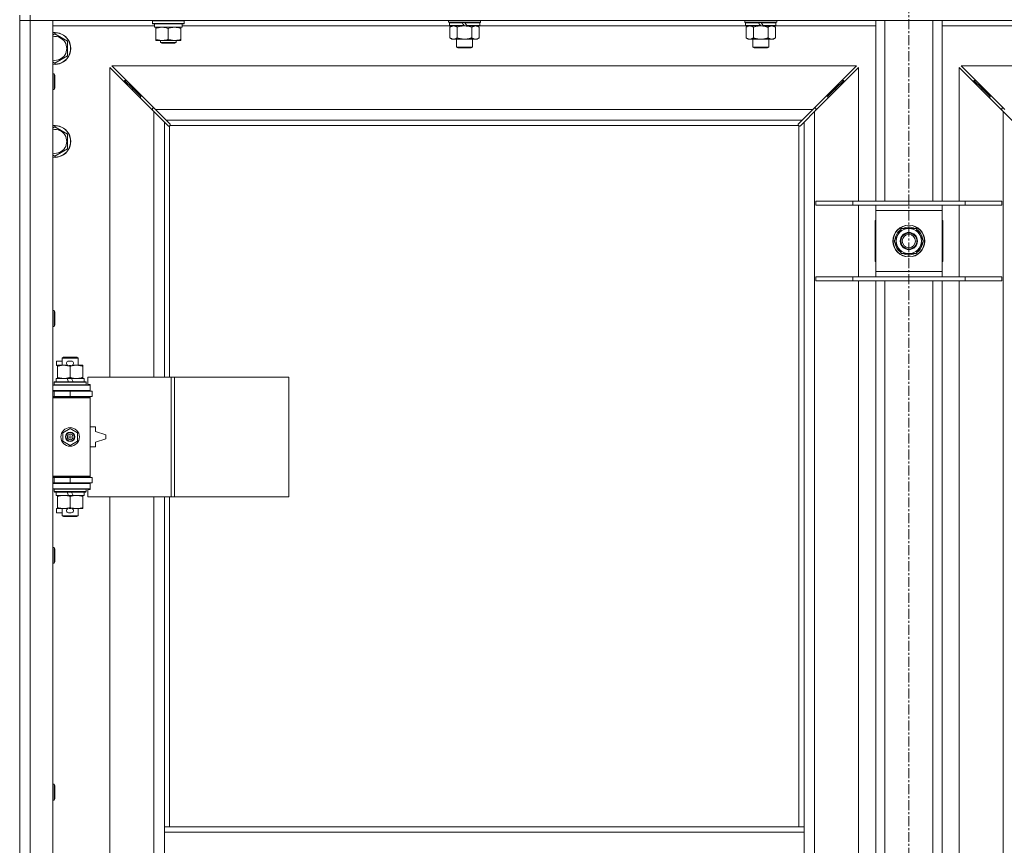
# Model space of a CAD drawing. Units: millimetres. Extents: x 0 to 30568, y -7 to 21000.
# Drawn here: x 5534 to 6276, y 15819 to 16441 of the extents above; entities that cross this region are included whole.
import ezdxf

# ---------------------------------------------------------------- set-up
doc = ezdxf.new("R2010")
doc.units = ezdxf.units.MM
doc.linetypes.add('K5LT_AXLED', pattern=[12, 7.5, -1.5, 1.5, -1.5])
doc.linetypes.add('K5LT_THIN', pattern=[0])
for name, color, linetype, true_color in [('OSI', 2, 'Continuous', 0xffff00), ('R', 1, 'Continuous', 0xff0000), ('WELDING', 7, 'Continuous', 0xffffff)]:
    doc.layers.add(name, color=color, linetype=linetype, true_color=true_color)

msp = doc.modelspace()

# ---------------------------------------------------------------- linework, layer by layer
at = {"layer": 'OSI', "color": 30, "linetype": 'K5LT_AXLED', "lineweight": 18, "true_color": 0xff8000}
msp.add_line((6203.92, 17065.29), (6203.92, 13796.29), dxfattribs=at)
at = {"layer": 'R', "color": 7, "linetype": 'K5LT_THIN', "lineweight": 18}
for p, q in [((5533.92, 16444.29), (5533.92, 15809.29)), ((5541.92, 16444.29), (5541.92, 16440.29)), ((5541.92, 16440.29), (5533.92, 16440.29)), ((5533.92, 16440.29), (5541.92, 16440.29)), ((5541.92, 16440.29), (5541.92, 14539.29)), ((5541.92, 16440.29), (5558.92, 16440.29)), ((6865.92, 16440.29), (5541.92, 16440.29)), ((5558.92, 16440.29), (5558.92, 14539.29)), ((5635.42, 16436.29), (5558.92, 16436.29)), ((5633.92, 16439.99), (5634.09, 16440.29)), ((5633.92, 16438.09), (5633.92, 16439.99)), ((5633.92, 16439.99), (5645.92, 16439.99)), ((5633.92, 16438.09), (5634.09, 16437.79)), ((5633.92, 16438.09), (5645.92, 16438.09)), ((5634.09, 16437.79), (5645.92, 16437.79)), ((5635.42, 16435.29), (5635.42, 16437.79)), ((5635.42, 16435.29), (5656.42, 16435.29)), ((5636.42, 16434.44), (5636.42, 16435.29)), ((5636.42, 16426.14), (5636.42, 16434.44)), ((5645.92, 16439.99), (5657.92, 16439.99)), ((5645.92, 16438.09), (5657.92, 16438.09)), ((5645.92, 16437.79), (5657.75, 16437.79)), ((5645.92, 16426.14), (5645.92, 16434.44)), ((5655.42, 16435.29), (5655.42, 16434.44)), ((5655.42, 16426.14), (5655.42, 16434.44)), ((5656.42, 16435.29), (5656.42, 16437.79)), ((5858.02, 16436.29), (5656.42, 16436.29)), ((5657.92, 16439.99), (5657.75, 16440.29)), ((5657.92, 16438.09), (5657.75, 16437.79)), ((5657.92, 16438.09), (5657.92, 16439.99)), ((5857.12, 16439.09), (5857.12, 16440.29)), ((5857.12, 16439.09), (5857.42, 16438.79)), ((5857.12, 16439.09), (5881.12, 16439.09)), ((5857.42, 16438.79), (5880.82, 16438.79)), ((5858.02, 16438.79), (5857.72, 16438.49)), ((5857.72, 16436.59), (5857.72, 16438.49)), ((5857.72, 16438.49), (5867.36, 16438.49)), ((5857.72, 16436.59), (5858.02, 16436.29)), ((5857.72, 16436.59), (5868.88, 16436.59)), ((5858.02, 16436.29), (5869.12, 16436.29)), ((5859.59, 16436.29), (5858.12, 16435.29)), ((5858.12, 16435.29), (5858.12, 16427.29)), ((5863.62, 16435.29), (5863.62, 16427.29)), ((5867.12, 16438.79), (5867.36, 16438.49)), ((5867.36, 16438.49), (5868.88, 16436.59)), ((5868.88, 16436.59), (5869.12, 16436.29)), ((5869.12, 16438.79), (5869.36, 16438.49)), ((5871.12, 16436.29), (5869.12, 16436.29)), ((5869.36, 16438.49), (5870.88, 16436.59)), ((5869.36, 16438.49), (5880.52, 16438.49)), ((5870.88, 16436.59), (5871.12, 16436.29)), ((5870.88, 16436.59), (5880.52, 16436.59)), ((5871.12, 16436.29), (5880.22, 16436.29)), ((5874.62, 16435.29), (5874.62, 16427.29)), ((5878.65, 16436.29), (5880.12, 16435.29)), ((5880.12, 16435.29), (5880.12, 16427.29)), ((5880.22, 16438.79), (5880.52, 16438.49)), ((5880.52, 16436.59), (5880.22, 16436.29)), ((6081.22, 16436.29), (5880.22, 16436.29)), ((5880.52, 16436.59), (5880.52, 16438.49)), ((5881.12, 16439.09), (5880.82, 16438.79)), ((5881.12, 16439.09), (5881.12, 16440.29)), ((6080.32, 16439.09), (6080.32, 16440.29)), ((6080.32, 16439.09), (6080.62, 16438.79)), ((6080.32, 16439.09), (6104.32, 16439.09)), ((6080.62, 16438.79), (6104.02, 16438.79)), ((6081.22, 16438.79), (6080.92, 16438.49)), ((6080.92, 16436.59), (6080.92, 16438.49)), ((6080.92, 16438.49), (6090.56, 16438.49)), ((6080.92, 16436.59), (6081.22, 16436.29)), ((6080.92, 16436.59), (6092.08, 16436.59)), ((6081.22, 16436.29), (6092.32, 16436.29)), ((6082.79, 16436.29), (6081.32, 16435.29)), ((6081.32, 16435.29), (6081.32, 16427.29)), ((6086.82, 16435.29), (6086.82, 16427.29)), ((6090.32, 16438.79), (6090.56, 16438.49)), ((6090.56, 16438.49), (6092.08, 16436.59)), ((6092.08, 16436.59), (6092.32, 16436.29)), ((6092.32, 16438.79), (6092.56, 16438.49)), ((6094.32, 16436.29), (6092.32, 16436.29)), ((6092.56, 16438.49), (6094.08, 16436.59)), ((6092.56, 16438.49), (6103.72, 16438.49)), ((6094.08, 16436.59), (6094.32, 16436.29)), ((6094.08, 16436.59), (6103.72, 16436.59)), ((6094.32, 16436.29), (6103.42, 16436.29)), ((6097.82, 16435.29), (6097.82, 16427.29)), ((6101.85, 16436.29), (6103.32, 16435.29)), ((6103.32, 16435.29), (6103.32, 16427.29)), ((6103.42, 16438.79), (6103.72, 16438.49)), ((6103.72, 16436.59), (6103.42, 16436.29)), ((6178.92, 16436.29), (6103.42, 16436.29)), ((6103.72, 16436.59), (6103.72, 16438.49)), ((6104.32, 16439.09), (6104.02, 16438.79)), ((6104.32, 16439.09), (6104.32, 16440.29)), ((6178.92, 16304.29), (6178.92, 16440.29)), ((6185.92, 16304.29), (6185.92, 16440.29)), ((6221.92, 16304.29), (6221.92, 16440.29)), ((6228.92, 16304.29), (6228.92, 16440.29)), ((6304.42, 16436.29), (6228.92, 16436.29)), ((5558.92, 16429.39), (5560.42, 16430.26)), ((5560.42, 16430.26), (5569.92, 16424.77)), ((5636.42, 16425.29), (5636.42, 16426.14)), ((5655.42, 16426.14), (5655.42, 16425.29)), ((5859.59, 16426.29), (5858.12, 16427.29)), ((5860.87, 16426.29), (5859.59, 16426.29)), ((5869.12, 16426.29), (5860.87, 16426.29)), ((5863.12, 16420.36), (5863.12, 16426.29)), ((5877.37, 16426.29), (5869.12, 16426.29)), ((5875.12, 16420.36), (5875.12, 16426.29)), ((5878.65, 16426.29), (5877.37, 16426.29)), ((5878.65, 16426.29), (5880.12, 16427.29)), ((6082.79, 16426.29), (6081.32, 16427.29)), ((6084.07, 16426.29), (6082.79, 16426.29)), ((6092.32, 16426.29), (6084.07, 16426.29)), ((6086.32, 16420.36), (6086.32, 16426.29)), ((6100.57, 16426.29), (6092.32, 16426.29)), ((6098.32, 16420.36), (6098.32, 16426.29)), ((6101.85, 16426.29), (6100.57, 16426.29)), ((6101.85, 16426.29), (6103.32, 16427.29)), ((5569.92, 16424.77), (5569.92, 16413.8)), ((5641.17, 16425.29), (5636.42, 16425.29)), ((5639.92, 16425.29), (5639.92, 16423.86)), ((5651.92, 16423.86), (5639.92, 16423.86)), ((5639.92, 16423.86), (5640.92, 16423.29)), ((5650.92, 16423.29), (5640.92, 16423.29)), ((5650.67, 16425.29), (5641.17, 16425.29)), ((5655.42, 16425.29), (5650.67, 16425.29)), ((5651.92, 16423.86), (5650.92, 16423.29)), ((5651.92, 16425.29), (5651.92, 16423.86)), ((5863.12, 16420.36), (5875.12, 16420.36)), ((5864.12, 16419.79), (5863.12, 16420.36)), ((5864.12, 16419.79), (5874.12, 16419.79)), ((5874.12, 16419.79), (5875.12, 16420.36)), ((6086.32, 16420.36), (6098.32, 16420.36)), ((6087.32, 16419.79), (6086.32, 16420.36)), ((6087.32, 16419.79), (6097.32, 16419.79)), ((6097.32, 16419.79), (6098.32, 16420.36)), ((5569.92, 16413.8), (5560.42, 16408.32)), ((5560.42, 16408.32), (5558.92, 16409.18)), ((5634.92, 16371.87), (5601.92, 16404.87)), ((5601.92, 16404.87), (5601.92, 16171.79)), ((6164.51, 16406.29), (5603.34, 16406.29)), ((5603.34, 16406.29), (5636.34, 16373.29)), ((6131.51, 16373.29), (6164.51, 16406.29)), ((6165.92, 16404.87), (6132.92, 16371.87)), ((6165.92, 16304.29), (6165.92, 16404.87)), ((6274.92, 16371.87), (6241.92, 16404.87)), ((6241.92, 16404.87), (6241.92, 16304.29)), ((6804.51, 16406.29), (6243.34, 16406.29)), ((6243.34, 16406.29), (6276.34, 16373.29)), ((5558.92, 16400.29), (5559.84, 16400.29)), ((5559.84, 16400.29), (5560.42, 16399.29)), ((5559.84, 16400.29), (5559.84, 16388.29)), ((5560.42, 16399.29), (5560.42, 16389.29)), ((5559.84, 16388.29), (5560.42, 16389.29)), ((5618.92, 16389.29), (5612.92, 16395.29)), ((5618.92, 16389.29), (5612.92, 16395.29)), ((5612.92, 16395.29), (5612.92, 16393.87)), ((5614.34, 16395.29), (5612.92, 16395.29)), ((5624.92, 16383.29), (5618.92, 16389.29)), ((5624.92, 16383.29), (5618.92, 16389.29)), ((5618.92, 16389.29), (5618.92, 16387.87)), ((5620.34, 16389.29), (5618.92, 16389.29)), ((6142.92, 16383.29), (6148.92, 16389.29)), ((6142.92, 16383.29), (6148.92, 16389.29)), ((6148.92, 16389.29), (6147.51, 16389.29)), ((6148.92, 16389.29), (6154.92, 16395.29)), ((6148.92, 16389.29), (6154.92, 16395.29)), ((6148.92, 16387.87), (6148.92, 16389.29)), ((6154.92, 16395.29), (6153.51, 16395.29)), ((6154.92, 16393.87), (6154.92, 16395.29)), ((6258.92, 16389.29), (6252.92, 16395.29)), ((6258.92, 16389.29), (6252.92, 16395.29)), ((6252.92, 16395.29), (6254.34, 16395.29)), ((6252.92, 16393.87), (6252.92, 16395.29)), ((6264.92, 16383.29), (6258.92, 16389.29)), ((6264.92, 16383.29), (6258.92, 16389.29)), ((6258.92, 16389.29), (6260.34, 16389.29)), ((6258.92, 16387.87), (6258.92, 16389.29)), ((5558.92, 16388.29), (5559.84, 16388.29)), ((5624.92, 16383.29), (5624.92, 16381.87)), ((5626.34, 16383.29), (5624.92, 16383.29)), ((6142.92, 16383.29), (6141.51, 16383.29)), ((6142.92, 16381.87), (6142.92, 16383.29)), ((6264.92, 16383.29), (6266.34, 16383.29)), ((6264.92, 16381.87), (6264.92, 16383.29)), ((5633.92, 16374.29), (5633.92, 16372.87)), ((5635.34, 16374.29), (5633.92, 16374.29)), ((6133.92, 16374.29), (6132.51, 16374.29)), ((6133.92, 16372.87), (6133.92, 16374.29)), ((6275.34, 16374.29), (6273.92, 16374.29)), ((6273.92, 16374.29), (6273.92, 16372.87)), ((5642.92, 16363.87), (5634.92, 16371.87)), ((5634.92, 16171.79), (5634.92, 16371.87)), ((5636.34, 16373.29), (6131.51, 16373.29)), ((5636.34, 16373.29), (5644.34, 16365.29)), ((6123.51, 16365.29), (6131.51, 16373.29)), ((6132.92, 16371.87), (6124.92, 16363.87)), ((6132.92, 16371.87), (6132.92, 14607.7)), ((6274.92, 14607.7), (6274.92, 16371.87)), ((6282.92, 16363.87), (6274.92, 16371.87)), ((5558.92, 16359.39), (5560.42, 16360.26)), ((5560.42, 16360.26), (5569.92, 16354.77)), ((5645.68, 16361.12), (5642.92, 16363.87)), ((5642.92, 16363.87), (5642.92, 16171.79)), ((6123.51, 16365.29), (5644.34, 16365.29)), ((5644.34, 16365.29), (5647.09, 16362.53)), ((5646.1, 16360.89), (5646.33, 16360.89)), ((5646.22, 16360.88), (5646.22, 16360.88)), ((5646.92, 16361.03), (5646.92, 16171.79)), ((6120.66, 16361.29), (5647.18, 16361.29)), ((5647.32, 16362.1), (5647.32, 16361.88)), ((6120.51, 16361.99), (6120.51, 16361.99)), ((6120.52, 16362.1), (6120.52, 16361.88)), ((6120.75, 16362.53), (6123.51, 16365.29)), ((6120.92, 15833.29), (6120.92, 16361.03)), ((6121.74, 16360.89), (6121.51, 16360.89)), ((6124.92, 16363.87), (6122.17, 16361.12)), ((6124.92, 15833.29), (6124.92, 16363.87)), ((5569.92, 16354.77), (5569.92, 16343.8)), ((5560.42, 16338.32), (5558.92, 16339.18)), ((5569.92, 16343.8), (5560.42, 16338.32)), ((6133.92, 16304.29), (6161.61, 16304.29)), ((6133.92, 16301.29), (6133.92, 16304.29)), ((6133.92, 16301.29), (6161.61, 16301.29)), ((6161.61, 16304.29), (6246.23, 16304.29)), ((6161.61, 16301.29), (6161.61, 16304.29)), ((6161.61, 16301.29), (6246.23, 16301.29)), ((6165.92, 16247.29), (6165.92, 16301.29)), ((6178.92, 16297.29), (6178.92, 16301.29)), ((6228.92, 16301.29), (6228.92, 16297.29)), ((6241.92, 16301.29), (6241.92, 16247.29)), ((6246.23, 16304.29), (6273.92, 16304.29)), ((6246.23, 16301.29), (6246.23, 16304.29)), ((6246.23, 16301.29), (6273.92, 16301.29)), ((6273.92, 16301.29), (6273.92, 16304.29)), ((6178.92, 16251.29), (6178.92, 16297.29)), ((6228.92, 16297.29), (6178.92, 16297.29)), ((6228.92, 16297.29), (6228.92, 16251.29)), ((6178.92, 16289.79), (6178.42, 16289.79)), ((6178.42, 16289.79), (6178.42, 16258.79)), ((6229.42, 16289.79), (6228.92, 16289.79)), ((6229.42, 16258.79), (6229.42, 16289.79)), ((6192.95, 16274.29), (6198.44, 16283.79)), ((6198.44, 16283.79), (6203.92, 16283.79)), ((6203.92, 16283.79), (6209.41, 16283.79)), ((6209.41, 16283.79), (6214.89, 16274.29)), ((6198.44, 16264.79), (6192.95, 16274.29)), ((6214.89, 16274.29), (6209.41, 16264.79)), ((6213.56, 16271.99), (6214.17, 16271.99)), ((6214.24, 16273.16), (6214.36, 16273.16)), ((6214.37, 16275.3), (6214.31, 16275.3)), ((6203.92, 16264.79), (6198.44, 16264.79)), ((6209.41, 16264.79), (6203.92, 16264.79)), ((6178.42, 16258.79), (6178.92, 16258.79)), ((6228.92, 16258.79), (6229.42, 16258.79)), ((6178.92, 16247.29), (6178.92, 16251.29)), ((6178.92, 16251.29), (6228.92, 16251.29)), ((6228.92, 16251.29), (6228.92, 16247.29)), ((6133.92, 16247.29), (6161.61, 16247.29)), ((6133.92, 16244.29), (6133.92, 16247.29)), ((6133.92, 16244.29), (6161.61, 16244.29)), ((6161.61, 16247.29), (6246.23, 16247.29)), ((6161.61, 16244.29), (6161.61, 16247.29)), ((6161.61, 16244.29), (6246.23, 16244.29)), ((6165.92, 15781.29), (6165.92, 16244.29)), ((6178.92, 15781.29), (6178.92, 16244.29)), ((6185.92, 15781.29), (6185.92, 16244.29)), ((6221.92, 15781.29), (6221.92, 16244.29)), ((6228.92, 15781.29), (6228.92, 16244.29)), ((6241.92, 16244.29), (6241.92, 15781.29)), ((6246.23, 16247.29), (6273.92, 16247.29)), ((6246.23, 16244.29), (6246.23, 16247.29)), ((6246.23, 16244.29), (6273.92, 16244.29)), ((6273.92, 16244.29), (6273.92, 16247.29)), ((5558.92, 16221.95), (5559.84, 16221.95)), ((5559.84, 16221.95), (5560.42, 16220.95)), ((5559.84, 16221.95), (5559.84, 16209.95)), ((5560.42, 16220.95), (5560.42, 16210.95)), ((5559.84, 16209.95), (5560.42, 16210.95)), ((5558.92, 16209.95), (5559.84, 16209.95)), ((5561.72, 16180.69), (5561.72, 16183.89)), ((5565.92, 16183.89), (5561.72, 16183.89)), ((5565.92, 16186.21), (5566.92, 16186.79)), ((5565.92, 16186.21), (5577.92, 16186.21)), ((5565.92, 16180.79), (5565.92, 16186.21)), ((5566.92, 16186.79), (5576.92, 16186.79)), ((5572.82, 16183.89), (5570.82, 16183.89)), ((5577.92, 16186.21), (5576.92, 16186.79)), ((5577.92, 16180.79), (5577.92, 16186.21)), ((5562.42, 16180.69), (5561.72, 16180.69)), ((5562.42, 16179.94), (5562.42, 16180.79)), ((5562.42, 16180.79), (5570.26, 16180.79)), ((5562.42, 16171.64), (5562.42, 16179.94)), ((5572.77, 16180.69), (5570.87, 16180.69)), ((5571.92, 16171.64), (5571.92, 16179.94)), ((5573.38, 16180.79), (5576.67, 16180.79)), ((5576.67, 16180.79), (5581.42, 16180.79)), ((5581.42, 16180.79), (5581.42, 16179.94)), ((5581.42, 16171.64), (5581.42, 16179.94)), ((5559.92, 16167.99), (5560.09, 16168.29)), ((5559.92, 16166.09), (5559.92, 16167.99)), ((5559.92, 16167.99), (5583.92, 16167.99)), ((5560.09, 16168.29), (5583.75, 16168.29)), ((5561.42, 16168.29), (5561.42, 16170.79)), ((5561.42, 16170.79), (5569.62, 16170.79)), ((5562.42, 16170.79), (5562.42, 16171.64)), ((5572.93, 16170.79), (5569.62, 16170.79)), ((5569.62, 16170.79), (5570.79, 16168.29)), ((5572.93, 16170.79), (5574.1, 16168.29)), ((5572.93, 16170.79), (5582.42, 16170.79)), ((5581.42, 16171.64), (5581.42, 16170.79)), ((5582.42, 16168.29), (5582.42, 16170.79)), ((5583.92, 16167.99), (5583.75, 16168.29)), ((5583.92, 16166.09), (5583.92, 16167.99)), ((5648.09, 16171.79), (5585.22, 16171.79)), ((5585.22, 16171.79), (5585.22, 16166.29)), ((5650.48, 16171.79), (5648.09, 16171.79)), ((5648.09, 16171.79), (5648.09, 16081.79)), ((5650.48, 16171.79), (5650.48, 16081.79)), ((5736.84, 16171.79), (5650.48, 16171.79)), ((5736.84, 16171.79), (5736.84, 16081.79)), ((5558.92, 16165.79), (5586.92, 16165.79)), ((5558.92, 16161.79), (5586.92, 16161.79)), ((5558.92, 16161.29), (5559.92, 16161.29)), ((5559.92, 16166.09), (5560.09, 16165.79)), ((5559.92, 16166.09), (5583.92, 16166.09)), ((5559.92, 16161.29), (5571.92, 16161.29)), ((5559.92, 16157.29), (5559.92, 16161.29)), ((5565.92, 16161.29), (5565.92, 16161.79)), ((5571.92, 16157.29), (5571.92, 16161.29)), ((5571.92, 16161.29), (5588.42, 16161.29)), ((5577.92, 16161.29), (5577.92, 16161.79)), ((5583.92, 16166.09), (5583.75, 16165.79)), ((5585.22, 16166.29), (5586.92, 16166.29)), ((5586.92, 16166.29), (5586.92, 16165.79)), ((5586.92, 16161.79), (5586.92, 16165.79)), ((5586.92, 16161.79), (5586.92, 16161.29)), ((5588.42, 16157.29), (5588.42, 16161.29)), ((5558.92, 16157.29), (5559.92, 16157.29)), ((5558.92, 16156.79), (5586.42, 16156.79)), ((5558.92, 16156.29), (5586.92, 16156.29)), ((5559.92, 16157.29), (5571.92, 16157.29)), ((5565.92, 16156.79), (5565.92, 16157.29)), ((5571.92, 16157.29), (5588.42, 16157.29)), ((5577.92, 16156.79), (5577.92, 16157.29)), ((5586.92, 16156.29), (5586.42, 16156.79)), ((5586.92, 16157.29), (5586.92, 16156.29)), ((5586.92, 16097.29), (5586.92, 16156.29)), ((5566.42, 16129.96), (5571.92, 16133.14)), ((5566.42, 16123.61), (5566.42, 16129.96)), ((5571.92, 16133.14), (5577.42, 16129.96)), ((5577.42, 16129.96), (5577.42, 16123.61)), ((5590.92, 16134.29), (5586.92, 16134.29)), ((5590.92, 16130.79), (5590.92, 16134.29)), ((5598.92, 16128.29), (5590.92, 16130.79)), ((5571.92, 16120.44), (5566.42, 16123.61)), ((5577.42, 16123.61), (5571.92, 16120.44)), ((5590.92, 16122.79), (5598.92, 16125.29)), ((5590.92, 16119.29), (5590.92, 16122.79)), ((5598.92, 16125.29), (5598.92, 16128.29)), ((5586.92, 16119.29), (5590.92, 16119.29)), ((5558.92, 16097.29), (5586.92, 16097.29)), ((5558.92, 16096.79), (5586.42, 16096.79)), ((5559.92, 16096.29), (5558.92, 16096.29)), ((5559.92, 16092.29), (5558.92, 16092.29)), ((5559.92, 16096.29), (5559.92, 16092.29)), ((5571.92, 16096.29), (5559.92, 16096.29)), ((5571.92, 16092.29), (5559.92, 16092.29)), ((5565.92, 16096.29), (5565.92, 16096.79)), ((5565.92, 16091.79), (5565.92, 16092.29)), ((5571.92, 16096.29), (5571.92, 16092.29)), ((5588.42, 16096.29), (5571.92, 16096.29)), ((5588.42, 16092.29), (5571.92, 16092.29)), ((5577.92, 16096.29), (5577.92, 16096.79)), ((5577.92, 16091.79), (5577.92, 16092.29)), ((5586.92, 16097.29), (5586.42, 16096.79)), ((5586.92, 16097.29), (5586.92, 16096.29)), ((5586.92, 16092.29), (5586.92, 16091.79)), ((5588.42, 16096.29), (5588.42, 16092.29)), ((5586.92, 16091.79), (5558.92, 16091.79)), ((5586.92, 16087.79), (5558.92, 16087.79)), ((5559.92, 16087.49), (5560.09, 16087.79)), ((5559.92, 16085.59), (5559.92, 16087.49)), ((5559.92, 16087.49), (5583.92, 16087.49)), ((5559.92, 16085.59), (5560.09, 16085.29)), ((5559.92, 16085.59), (5583.92, 16085.59)), ((5560.09, 16085.29), (5583.75, 16085.29)), ((5561.42, 16082.79), (5561.42, 16085.29)), ((5569.62, 16085.29), (5570.79, 16082.79)), ((5572.93, 16085.29), (5574.1, 16082.79)), ((5582.42, 16082.79), (5582.42, 16085.29)), ((5583.92, 16087.49), (5583.75, 16087.79)), ((5583.92, 16085.59), (5583.75, 16085.29)), ((5583.92, 16085.59), (5583.92, 16087.49)), ((5586.92, 16087.29), (5585.22, 16087.29)), ((5585.22, 16087.29), (5585.22, 16081.79)), ((5586.92, 16091.79), (5586.92, 16087.79)), ((5586.92, 16087.79), (5586.92, 16087.29)), ((5561.42, 16082.79), (5570.79, 16082.79)), ((5562.42, 16081.94), (5562.42, 16082.79)), ((5562.42, 16073.64), (5562.42, 16081.94)), ((5570.79, 16082.79), (5574.1, 16082.79)), ((5571.92, 16073.64), (5571.92, 16081.94)), ((5574.1, 16082.79), (5582.42, 16082.79)), ((5581.42, 16082.79), (5581.42, 16081.94)), ((5581.42, 16073.64), (5581.42, 16081.94)), ((5648.09, 16081.79), (5585.22, 16081.79)), ((5601.92, 16081.79), (5601.92, 15534.79)), ((5634.92, 15534.79), (5634.92, 16081.79)), ((5642.92, 16081.79), (5642.92, 15833.29)), ((5646.92, 16081.79), (5646.92, 15833.29)), ((5650.48, 16081.79), (5648.09, 16081.79)), ((5736.84, 16081.79), (5650.48, 16081.79)), ((5561.72, 16069.69), (5561.72, 16072.89)), ((5562.42, 16072.89), (5561.72, 16072.89)), ((5562.42, 16072.79), (5562.42, 16073.64)), ((5567.17, 16072.79), (5562.42, 16072.79)), ((5565.92, 16067.36), (5565.92, 16072.79)), ((5570.26, 16072.79), (5567.17, 16072.79)), ((5572.77, 16072.89), (5570.87, 16072.89)), ((5576.67, 16072.79), (5573.38, 16072.79)), ((5581.42, 16072.79), (5576.67, 16072.79)), ((5577.92, 16067.36), (5577.92, 16072.79)), ((5581.42, 16073.64), (5581.42, 16072.79)), ((5565.92, 16069.69), (5561.72, 16069.69)), ((5565.92, 16067.36), (5566.92, 16066.79)), ((5565.92, 16067.36), (5577.92, 16067.36)), ((5566.92, 16066.79), (5576.92, 16066.79)), ((5572.82, 16069.69), (5570.82, 16069.69)), ((5577.92, 16067.36), (5576.92, 16066.79)), ((5558.92, 16043.62), (5559.84, 16043.62)), ((5559.84, 16043.62), (5560.42, 16042.62)), ((5559.84, 16043.62), (5559.84, 16031.62)), ((5560.42, 16042.62), (5560.42, 16032.62)), ((5558.92, 16031.62), (5559.84, 16031.62)), ((5559.84, 16031.62), (5560.42, 16032.62)), ((5558.92, 15865.29), (5559.84, 15865.29)), ((5559.84, 15865.29), (5560.42, 15864.29)), ((5559.84, 15865.29), (5559.84, 15853.29)), ((5560.42, 15864.29), (5560.42, 15854.29)), ((5558.92, 15853.29), (5559.84, 15853.29)), ((5559.84, 15853.29), (5560.42, 15854.29)), ((5642.92, 15829.29), (5642.92, 15833.29)), ((6124.92, 15833.29), (5642.92, 15833.29)), ((6124.92, 15829.29), (6124.92, 15833.29)), ((5642.92, 15787.29), (5642.92, 15829.29)), ((6124.92, 15829.29), (5642.92, 15829.29)), ((6124.92, 15787.29), (6124.92, 15829.29))]:
    msp.add_line(p, q, dxfattribs=at)
for centre, radius in [((6203.92, 16274.29), 12), ((6203.92, 16274.29), 11.83), ((6203.92, 16274.29), 6.5), ((6203.92, 16274.29), 6), ((6203.92, 16274.29), 5), ((5571.92, 16126.79), 7), ((5571.92, 16126.79), 3.49), ((5571.92, 16126.79), 3.49), ((5571.92, 16126.79), 3.25), ((5571.92, 16126.79), 3.19), ((5571.92, 16126.79), 3.19), ((5571.92, 16126.79), 2.1), ((5571.92, 16126.79), 0.9)]:
    msp.add_circle(centre, radius, dxfattribs=at)
for centre, radius, start, end in [((5560.42, 16419.29), 12, 262.81924, 97.18076), ((5560.42, 16419.29), 11.83, 262.71351, 97.28649), ((5560.42, 16419.29), 8.97, 260.37625, 99.62375), ((5560.42, 16349.29), 12, 262.81924, 97.18076), ((5560.42, 16349.29), 11.83, 262.71351, 97.28649), ((5646.36, 16361.85), 1, 304.4499, 325.5501), ((6121.49, 16361.85), 1, 214.4499, 235.5501), ((5560.42, 16349.29), 8.97, 260.37625, 99.62375), ((6203.92, 16274.29), 10.5, 124.79123, 175.20877), ((6203.92, 16274.29), 9.5, 90, 270), ((6203.92, 16274.29), 10.5, 64.79123, 115.20877), ((6203.92, 16274.29), 9.5, 270, 90), ((6203.92, 16274.29), 10.5, 5.53239, 55.20877), ((6203.92, 16274.29), 10.5, 184.79123, 235.20877), ((6203.92, 16274.29), 10.5, 304.79123, 347.35895), ((6203.92, 16274.29), 10.5, 347.35895, 353.81052), ((6203.92, 16274.29), 10.5, 244.79123, 295.20877), ((5570.82, 16182.29), 1.6, 90, 249.63587), ((5572.82, 16182.29), 1.6, 290.36413, 90), ((5559.92, 16153.29), 4, 61.04498, 90), ((5559.92, 16100.29), 4, 270, 298.95502), ((5570.82, 16071.29), 1.6, 110.36413, 270), ((5572.82, 16071.29), 1.6, 270, 69.63587)]:
    msp.add_arc(centre, radius, start, end, dxfattribs=at)
at = {"layer": 'WELDING', "color": 7, "linetype": 'K5LT_THIN', "lineweight": 18}
for p, q in [((5863.62, 16435.29), (5865.42, 16435.82)), ((5865.42, 16435.82), (5867.25, 16436.16)), ((5867.25, 16436.16), (5869.12, 16436.29)), ((6086.82, 16435.29), (6088.62, 16435.82)), ((6088.62, 16435.82), (6090.45, 16436.16)), ((6090.45, 16436.16), (6092.32, 16436.29)), ((5645.84, 16360.99), (5645.68, 16361.12)), ((5646.03, 16360.91), (5645.84, 16360.99)), ((5646.22, 16360.88), (5646.03, 16360.91)), ((5646.33, 16360.89), (5646.22, 16360.88)), ((5646.38, 16360.87), (5646.57, 16360.91)), ((5646.52, 16360.85), (5646.66, 16360.87)), ((5646.57, 16360.91), (5646.75, 16360.96)), ((5646.66, 16360.87), (5646.8, 16360.93)), ((5646.75, 16360.96), (5646.92, 16361.03)), ((5646.8, 16360.93), (5646.92, 16361.03)), ((5647.09, 16362.53), (5647.22, 16362.37)), ((5647.18, 16361.29), (5647.25, 16361.46)), ((5647.18, 16361.29), (5647.28, 16361.41)), ((5647.22, 16362.37), (5647.3, 16362.18)), ((5647.25, 16361.46), (5647.3, 16361.64)), ((5647.28, 16361.41), (5647.34, 16361.55)), ((5647.3, 16362.18), (5647.33, 16361.99)), ((5647.3, 16361.64), (5647.34, 16361.83)), ((5647.34, 16361.55), (5647.36, 16361.69)), ((6120.49, 16361.69), (6120.51, 16361.55)), ((6120.5, 16361.83), (6120.54, 16361.64)), ((6120.51, 16361.99), (6120.54, 16362.18)), ((6120.52, 16361.88), (6120.51, 16361.99)), ((6120.51, 16361.55), (6120.57, 16361.41)), ((6120.54, 16362.18), (6120.62, 16362.37)), ((6120.54, 16361.64), (6120.59, 16361.46)), ((6120.57, 16361.41), (6120.66, 16361.29)), ((6120.59, 16361.46), (6120.66, 16361.29)), ((6120.62, 16362.37), (6120.75, 16362.53)), ((6120.92, 16361.03), (6121.09, 16360.96)), ((6120.92, 16361.03), (6121.05, 16360.93)), ((6121.05, 16360.93), (6121.18, 16360.87)), ((6121.09, 16360.96), (6121.27, 16360.91)), ((6121.18, 16360.87), (6121.32, 16360.85)), ((6121.27, 16360.91), (6121.46, 16360.87)), ((6121.82, 16360.91), (6121.62, 16360.88)), ((6122, 16360.99), (6121.82, 16360.91)), ((6122.17, 16361.12), (6122, 16360.99))]:
    msp.add_line(p, q, dxfattribs=at)
for centre, radius, start, end in [((5646.52, 16361.37), 0.513, 248.91014, 269.96266), ((5646.63, 16361.99), 0.697, 350.503, 0), ((5646.84, 16361.69), 0.513, 0.05465, 21.07262), ((6121, 16361.69), 0.513, 158.91014, 179.96266), ((6121.32, 16361.37), 0.513, 270.05465, 291.07262), ((6121.62, 16361.58), 0.697, 260.503, 269.99998)]:
    msp.add_arc(centre, radius, start, end, dxfattribs=at)
for points, knots in [([(5645.92, 16434.44), (5645.36, 16434.63), (5644.55, 16434.86), (5643.55, 16435.07), (5642.95, 16435.16), (5642.43, 16435.23), (5641.84, 16435.27), (5641.22, 16435.29), (5640.61, 16435.28), (5640.16, 16435.25), (5639.66, 16435.2), (5639.02, 16435.11), (5637.88, 16434.89), (5637, 16434.63), (5636.42, 16434.44)], [0, 0, 0, 0, 2.72415, 3.912285, 4.716446, 5.530362, 6.353984, 7.500189, 8.40607, 9.211142, 9.605533, 10.761675, 12.184093, 15, 15, 15, 15]), ([(5655.42, 16434.44), (5654.86, 16434.63), (5654.05, 16434.86), (5653.05, 16435.07), (5652.45, 16435.16), (5651.93, 16435.23), (5651.34, 16435.27), (5650.72, 16435.29), (5650.11, 16435.28), (5649.66, 16435.25), (5649.16, 16435.2), (5648.52, 16435.11), (5647.38, 16434.89), (5646.5, 16434.63), (5645.92, 16434.44)], [0, 0, 0, 0, 2.72415, 3.912285, 4.716446, 5.530362, 6.353984, 7.500189, 8.40607, 9.211142, 9.605533, 10.761675, 12.184093, 15, 15, 15, 15]), ([(5858.12, 16435.29), (5858.3, 16435.41), (5858.59, 16435.59), (5859.05, 16435.84), (5859.47, 16436.02), (5859.93, 16436.17), (5860.32, 16436.25), (5860.64, 16436.28), (5860.81, 16436.29), (5860.87, 16436.29)], [0, 0, 0, 0, 2.066603, 3.173746, 5.147824, 6.604769, 8.158967, 9.382212, 10, 10, 10, 10]), ([(5860.87, 16436.29), (5861, 16436.29), (5861.25, 16436.27), (5861.65, 16436.21), (5862.08, 16436.09), (5862.51, 16435.92), (5863.03, 16435.67), (5863.38, 16435.45), (5863.62, 16435.29)], [0, 0, 0, 0, 1.223859, 2.39982, 3.845706, 5.448847, 6.557806, 9, 9, 9, 9]), ([(5869.12, 16436.29), (5869.37, 16436.29), (5869.88, 16436.27), (5870.59, 16436.22), (5871.25, 16436.13), (5872.11, 16435.99), (5873, 16435.78), (5873.92, 16435.52), (5874.39, 16435.37), (5874.62, 16435.29)], [0, 0, 0, 0, 3.52154, 7.04308, 9.904366, 12.765651, 19.140348, 22.570174, 26, 26, 26, 26]), ([(5874.62, 16435.29), (5874.8, 16435.41), (5875.09, 16435.59), (5875.55, 16435.84), (5875.97, 16436.02), (5876.43, 16436.17), (5876.82, 16436.25), (5877.14, 16436.28), (5877.31, 16436.29), (5877.37, 16436.29)], [0, 0, 0, 0, 2.066603, 3.173746, 5.147824, 6.604769, 8.158967, 9.382212, 10, 10, 10, 10]), ([(5877.37, 16436.29), (5877.5, 16436.29), (5877.75, 16436.27), (5878.15, 16436.21), (5878.58, 16436.09), (5879.01, 16435.92), (5879.53, 16435.67), (5879.88, 16435.45), (5880.12, 16435.29)], [0, 0, 0, 0, 1.223859, 2.39982, 3.845706, 5.448847, 6.557806, 9, 9, 9, 9]), ([(6081.32, 16435.29), (6081.5, 16435.41), (6081.79, 16435.59), (6082.25, 16435.84), (6082.67, 16436.02), (6083.13, 16436.17), (6083.52, 16436.25), (6083.84, 16436.28), (6084.01, 16436.29), (6084.07, 16436.29)], [0, 0, 0, 0, 2.066603, 3.173746, 5.147824, 6.604769, 8.158967, 9.382212, 10, 10, 10, 10]), ([(6084.07, 16436.29), (6084.2, 16436.29), (6084.45, 16436.27), (6084.85, 16436.21), (6085.28, 16436.09), (6085.71, 16435.92), (6086.23, 16435.67), (6086.58, 16435.45), (6086.82, 16435.29)], [0, 0, 0, 0, 1.223859, 2.39982, 3.845706, 5.448847, 6.557806, 9, 9, 9, 9]), ([(6092.32, 16436.29), (6092.57, 16436.29), (6093.08, 16436.27), (6093.79, 16436.22), (6094.45, 16436.13), (6095.31, 16435.99), (6096.2, 16435.78), (6097.12, 16435.52), (6097.59, 16435.37), (6097.82, 16435.29)], [0, 0, 0, 0, 3.52154, 7.04308, 9.904366, 12.765651, 19.140348, 22.570174, 26, 26, 26, 26]), ([(6097.82, 16435.29), (6098, 16435.41), (6098.29, 16435.59), (6098.75, 16435.84), (6099.17, 16436.02), (6099.63, 16436.17), (6100.02, 16436.25), (6100.34, 16436.28), (6100.51, 16436.29), (6100.57, 16436.29)], [0, 0, 0, 0, 2.066603, 3.173746, 5.147824, 6.604769, 8.158967, 9.382212, 10, 10, 10, 10]), ([(6100.57, 16436.29), (6100.7, 16436.29), (6100.95, 16436.27), (6101.35, 16436.21), (6101.78, 16436.09), (6102.21, 16435.92), (6102.73, 16435.67), (6103.08, 16435.45), (6103.32, 16435.29)], [0, 0, 0, 0, 1.223859, 2.39982, 3.845706, 5.448847, 6.557806, 9, 9, 9, 9]), ([(5636.42, 16426.14), (5636.92, 16425.97), (5637.68, 16425.75), (5638.65, 16425.53), (5639.31, 16425.42), (5639.93, 16425.34), (5640.55, 16425.3), (5640.97, 16425.29), (5641.17, 16425.29)], [0, 0, 0, 0, 2.905563, 4.375924, 5.511195, 6.679161, 7.850161, 9, 9, 9, 9]), ([(5641.17, 16425.29), (5641.39, 16425.29), (5641.82, 16425.3), (5642.46, 16425.35), (5643.09, 16425.43), (5643.9, 16425.57), (5644.84, 16425.79), (5645.57, 16426.02), (5645.92, 16426.14)], [0, 0, 0, 0, 1.192024, 2.404251, 3.60809, 4.765234, 6.955738, 9, 9, 9, 9]), ([(5645.92, 16426.14), (5646.42, 16425.97), (5647.18, 16425.75), (5648.15, 16425.53), (5648.81, 16425.42), (5649.43, 16425.34), (5650.05, 16425.3), (5650.47, 16425.29), (5650.67, 16425.29)], [0, 0, 0, 0, 2.905563, 4.375924, 5.511195, 6.679161, 7.850161, 9, 9, 9, 9]), ([(5650.67, 16425.29), (5650.89, 16425.29), (5651.32, 16425.3), (5651.96, 16425.35), (5652.59, 16425.43), (5653.4, 16425.57), (5654.34, 16425.79), (5655.07, 16426.02), (5655.42, 16426.14)], [0, 0, 0, 0, 1.192024, 2.404251, 3.60809, 4.765234, 6.955738, 9, 9, 9, 9]), ([(5860.87, 16426.29), (5860.74, 16426.29), (5860.49, 16426.3), (5860.1, 16426.37), (5859.66, 16426.48), (5859.24, 16426.65), (5858.71, 16426.91), (5858.36, 16427.12), (5858.12, 16427.29)], [0, 0, 0, 0, 1.223859, 2.39982, 3.845706, 5.448847, 6.557806, 9, 9, 9, 9]), ([(5863.62, 16427.29), (5863.44, 16427.16), (5863.15, 16426.99), (5862.69, 16426.74), (5862.27, 16426.55), (5861.81, 16426.4), (5861.42, 16426.32), (5861.1, 16426.29), (5860.93, 16426.29), (5860.87, 16426.29)], [0, 0, 0, 0, 2.066603, 3.173746, 5.147824, 6.604769, 8.158967, 9.382212, 10, 10, 10, 10]), ([(5869.12, 16426.29), (5868.87, 16426.29), (5868.36, 16426.3), (5867.65, 16426.36), (5866.99, 16426.44), (5866.13, 16426.59), (5865.24, 16426.79), (5864.32, 16427.06), (5863.85, 16427.21), (5863.62, 16427.29)], [0, 0, 0, 0, 3.52154, 7.04308, 9.904366, 12.765651, 19.140348, 22.570174, 26, 26, 26, 26]), ([(5874.62, 16427.29), (5874.54, 16427.26), (5874.33, 16427.19), (5873.87, 16427.04), (5873.11, 16426.82), (5872.24, 16426.62), (5871.39, 16426.46), (5870.68, 16426.37), (5869.92, 16426.3), (5869.39, 16426.29), (5869.12, 16426.29)], [0, 0, 0, 0, 1.170005, 3.120015, 6.630031, 12.279253, 15.436318, 18.593383, 22.296691, 26, 26, 26, 26]), ([(5877.37, 16426.29), (5877.24, 16426.29), (5876.99, 16426.3), (5876.6, 16426.37), (5876.16, 16426.48), (5875.74, 16426.65), (5875.21, 16426.91), (5874.86, 16427.12), (5874.62, 16427.29)], [0, 0, 0, 0, 1.223859, 2.39982, 3.845706, 5.448847, 6.557806, 9, 9, 9, 9]), ([(5880.12, 16427.29), (5879.94, 16427.16), (5879.65, 16426.99), (5879.19, 16426.74), (5878.77, 16426.55), (5878.31, 16426.4), (5877.92, 16426.32), (5877.6, 16426.29), (5877.43, 16426.29), (5877.37, 16426.29)], [0, 0, 0, 0, 2.066603, 3.173746, 5.147824, 6.604769, 8.158967, 9.382212, 10, 10, 10, 10]), ([(6084.07, 16426.29), (6083.94, 16426.29), (6083.69, 16426.3), (6083.3, 16426.37), (6082.86, 16426.48), (6082.44, 16426.65), (6081.91, 16426.91), (6081.56, 16427.12), (6081.32, 16427.29)], [0, 0, 0, 0, 1.223859, 2.39982, 3.845706, 5.448847, 6.557806, 9, 9, 9, 9]), ([(6086.82, 16427.29), (6086.64, 16427.16), (6086.35, 16426.99), (6085.89, 16426.74), (6085.47, 16426.55), (6085.01, 16426.4), (6084.62, 16426.32), (6084.3, 16426.29), (6084.13, 16426.29), (6084.07, 16426.29)], [0, 0, 0, 0, 2.066603, 3.173746, 5.147824, 6.604769, 8.158967, 9.382212, 10, 10, 10, 10]), ([(6092.32, 16426.29), (6092.07, 16426.29), (6091.56, 16426.3), (6090.85, 16426.36), (6090.19, 16426.44), (6089.33, 16426.59), (6088.44, 16426.79), (6087.52, 16427.06), (6087.05, 16427.21), (6086.82, 16427.29)], [0, 0, 0, 0, 3.52154, 7.04308, 9.904366, 12.765651, 19.140348, 22.570174, 26, 26, 26, 26]), ([(6097.82, 16427.29), (6097.74, 16427.26), (6097.53, 16427.19), (6097.07, 16427.04), (6096.31, 16426.82), (6095.44, 16426.62), (6094.59, 16426.46), (6093.88, 16426.37), (6093.12, 16426.3), (6092.59, 16426.29), (6092.32, 16426.29)], [0, 0, 0, 0, 1.170005, 3.120015, 6.630031, 12.279253, 15.436318, 18.593383, 22.296691, 26, 26, 26, 26]), ([(6100.57, 16426.29), (6100.44, 16426.29), (6100.19, 16426.3), (6099.8, 16426.37), (6099.36, 16426.48), (6098.94, 16426.65), (6098.41, 16426.91), (6098.06, 16427.12), (6097.82, 16427.29)], [0, 0, 0, 0, 1.223859, 2.39982, 3.845706, 5.448847, 6.557806, 9, 9, 9, 9]), ([(6103.32, 16427.29), (6103.14, 16427.16), (6102.85, 16426.99), (6102.39, 16426.74), (6101.97, 16426.55), (6101.51, 16426.4), (6101.12, 16426.32), (6100.8, 16426.29), (6100.63, 16426.29), (6100.57, 16426.29)], [0, 0, 0, 0, 2.066603, 3.173746, 5.147824, 6.604769, 8.158967, 9.382212, 10, 10, 10, 10]), ([(5571.92, 16179.94), (5571.36, 16180.13), (5570.55, 16180.36), (5569.55, 16180.57), (5568.95, 16180.66), (5568.43, 16180.73), (5567.84, 16180.77), (5567.22, 16180.79), (5566.61, 16180.78), (5566.16, 16180.75), (5565.66, 16180.7), (5565.02, 16180.61), (5563.88, 16180.39), (5563, 16180.13), (5562.42, 16179.94)], [0, 0, 0, 0, 2.72415, 3.912285, 4.716446, 5.530362, 6.353984, 7.500189, 8.40607, 9.211142, 9.605533, 10.761675, 12.184093, 15, 15, 15, 15]), ([(5576.67, 16180.79), (5576.35, 16180.79), (5575.81, 16180.77), (5574.96, 16180.68), (5574.05, 16180.53), (5573.01, 16180.28), (5572.27, 16180.06), (5571.92, 16179.94)], [0, 0, 0, 0, 1.597458, 2.676777, 4.235764, 6.182879, 8, 8, 8, 8]), ([(5581.42, 16179.94), (5580.84, 16180.13), (5580, 16180.38), (5578.89, 16180.6), (5578.16, 16180.7), (5577.43, 16180.77), (5576.94, 16180.79), (5576.67, 16180.79)], [0, 0, 0, 0, 3.005828, 4.318193, 5.5895, 6.632109, 8, 8, 8, 8]), ([(5562.42, 16171.64), (5562.92, 16171.47), (5563.68, 16171.25), (5564.65, 16171.03), (5565.31, 16170.92), (5565.93, 16170.84), (5566.55, 16170.8), (5566.97, 16170.79), (5567.17, 16170.79)], [0, 0, 0, 0, 2.905563, 4.375924, 5.511195, 6.679161, 7.850161, 9, 9, 9, 9]), ([(5567.17, 16170.79), (5567.39, 16170.79), (5567.82, 16170.8), (5568.46, 16170.85), (5569.09, 16170.93), (5569.9, 16171.07), (5570.84, 16171.29), (5571.57, 16171.52), (5571.92, 16171.64)], [0, 0, 0, 0, 1.192024, 2.404251, 3.60809, 4.765234, 6.955738, 9, 9, 9, 9]), ([(5571.92, 16171.64), (5572.35, 16171.49), (5573.09, 16171.27), (5574.1, 16171.04), (5574.92, 16170.9), (5575.66, 16170.82), (5576.24, 16170.79), (5576.58, 16170.79), (5576.67, 16170.79)], [0, 0, 0, 0, 2.494996, 4.309231, 5.73815, 7.133977, 8.472011, 9, 9, 9, 9]), ([(5576.67, 16170.79), (5576.98, 16170.79), (5577.6, 16170.81), (5578.36, 16170.9), (5579.22, 16171.04), (5580.19, 16171.25), (5581.01, 16171.5), (5581.42, 16171.64)], [0, 0, 0, 0, 1.523216, 3.057663, 3.814901, 5.878539, 8, 8, 8, 8]), ([(5571.92, 16081.94), (5571.36, 16082.13), (5570.55, 16082.36), (5569.55, 16082.57), (5568.95, 16082.66), (5568.43, 16082.73), (5567.84, 16082.77), (5567.22, 16082.79), (5566.61, 16082.78), (5566.16, 16082.75), (5565.66, 16082.7), (5565.02, 16082.61), (5563.88, 16082.39), (5563, 16082.13), (5562.42, 16081.94)], [0, 0, 0, 0, 2.72415, 3.912285, 4.716446, 5.530362, 6.353984, 7.500189, 8.40607, 9.211142, 9.605533, 10.761675, 12.184093, 15, 15, 15, 15]), ([(5576.67, 16082.79), (5576.35, 16082.79), (5575.81, 16082.77), (5574.96, 16082.68), (5574.05, 16082.53), (5573.01, 16082.28), (5572.27, 16082.06), (5571.92, 16081.94)], [0, 0, 0, 0, 1.597458, 2.676777, 4.235764, 6.182879, 8, 8, 8, 8]), ([(5581.42, 16081.94), (5580.84, 16082.13), (5580, 16082.38), (5578.89, 16082.6), (5578.16, 16082.7), (5577.43, 16082.77), (5576.94, 16082.79), (5576.67, 16082.79)], [0, 0, 0, 0, 3.005828, 4.318193, 5.5895, 6.632109, 8, 8, 8, 8]), ([(5562.42, 16073.64), (5562.92, 16073.47), (5563.68, 16073.25), (5564.65, 16073.03), (5565.31, 16072.92), (5565.93, 16072.84), (5566.55, 16072.8), (5566.97, 16072.79), (5567.17, 16072.79)], [0, 0, 0, 0, 2.905563, 4.375924, 5.511195, 6.679161, 7.850161, 9, 9, 9, 9]), ([(5567.17, 16072.79), (5567.39, 16072.79), (5567.82, 16072.8), (5568.46, 16072.85), (5569.09, 16072.93), (5569.9, 16073.07), (5570.84, 16073.29), (5571.57, 16073.52), (5571.92, 16073.64)], [0, 0, 0, 0, 1.192024, 2.404251, 3.60809, 4.765234, 6.955738, 9, 9, 9, 9]), ([(5571.92, 16073.64), (5572.35, 16073.49), (5573.09, 16073.27), (5574.1, 16073.04), (5574.92, 16072.9), (5575.66, 16072.82), (5576.24, 16072.79), (5576.58, 16072.79), (5576.67, 16072.79)], [0, 0, 0, 0, 2.494996, 4.309231, 5.73815, 7.133977, 8.472011, 9, 9, 9, 9]), ([(5576.67, 16072.79), (5576.98, 16072.79), (5577.6, 16072.81), (5578.36, 16072.9), (5579.22, 16073.04), (5580.19, 16073.25), (5581.01, 16073.5), (5581.42, 16073.64)], [0, 0, 0, 0, 1.523216, 3.057663, 3.814901, 5.878539, 8, 8, 8, 8])]:
    msp.add_open_spline(points, degree=3, knots=knots, dxfattribs=at)

doc.saveas('drawing.dxf')
